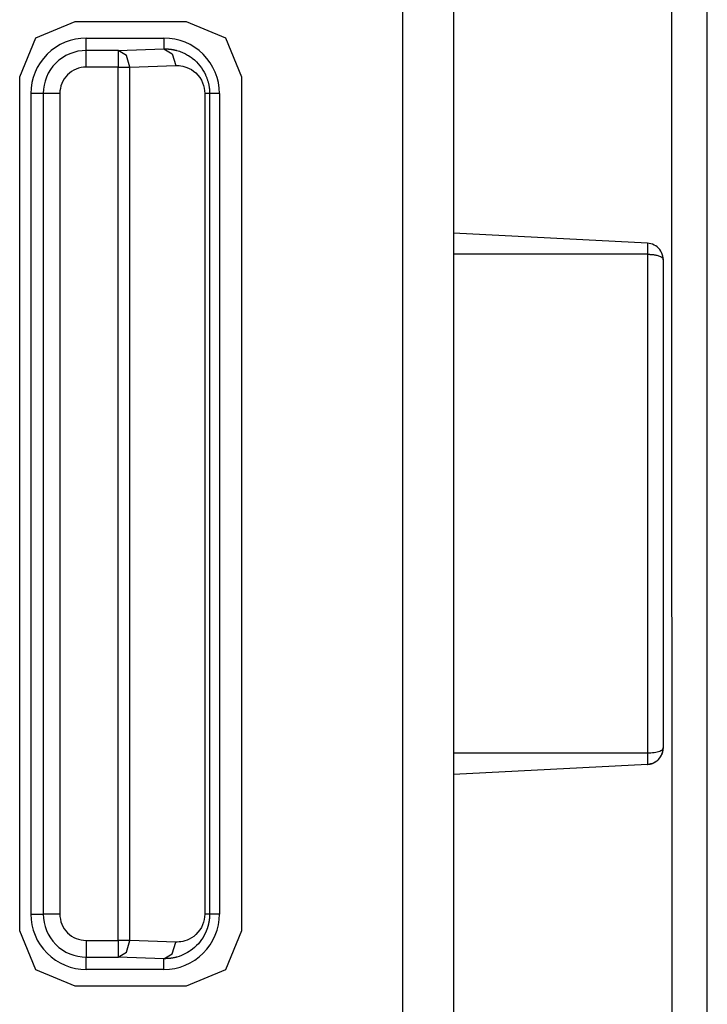
# Model space of a CAD drawing. Units: millimetres. Extents: x -1068 to -932, y 278 to 396.
# Drawn here: x -964 to -963, y 339 to 340 of the extents above; entities that cross this region are included whole.
import ezdxf

# ---------------------------------------------------------------- set-up
doc = ezdxf.new("R2010")
doc.units = ezdxf.units.MM
doc.layers.add('GAIKEI', color=7, linetype='Continuous')

msp = doc.modelspace()

# ---------------------------------------------------------------- linework, layer by layer
at = {"layer": 'GAIKEI', "color": 1, "linetype": 'Continuous'}
for points in [[(-962.93112147, 341.64809954), (-962.93110212, 341.55995172), (-962.93105111, 341.32756203), (-962.93089631, 340.62237951), (-962.93074152, 339.91719699), (-962.9306905, 339.68480729), (-962.93067115, 339.59665948)], [(-962.86637626, 337.54521593), (-962.86637626, 337.59129323), (-962.86637626, 337.72151171), (-962.86637626, 337.92385118), (-962.86637626, 338.18629149), (-962.86637626, 338.84339394), (-962.86637626, 339.59665773), (-962.86637626, 340.34992152), (-962.86637626, 341.00702397), (-962.86637626, 341.26946428), (-962.86637626, 341.47180376), (-962.86637626, 341.60202223), (-962.86637626, 341.64809954)], [(-963.41554557, 337.73563887), (-963.41554557, 337.7774391), (-963.41554557, 337.89557018), (-963.41554557, 338.0791277), (-963.41554557, 338.31720726), (-963.41554557, 338.91331487), (-963.41554557, 339.59665773), (-963.41554557, 340.2800006), (-963.41554557, 340.8761082), (-963.41554557, 341.11418776), (-963.41554557, 341.29774529), (-963.41554557, 341.41587637), (-963.41554557, 341.45767659)], [(-963.32420563, 341.45767659), (-963.32420563, 341.41587663), (-963.32420563, 341.2977463), (-963.32420563, 341.11418993), (-963.32420563, 340.87611188), (-963.32420563, 340.28000804), (-963.32420563, 339.5966695), (-963.32420563, 338.91333096), (-963.32420563, 338.31722712), (-963.32420563, 338.07914906), (-963.32420563, 337.8955927), (-963.32420563, 337.77746237), (-963.32420563, 337.7356624)], [(-964.0773306, 340.43796892), (-964.00656039, 340.46727019)], [(-964.00656039, 340.46727019), (-963.8064143, 340.46727019)], [(-963.8064143, 340.46727019), (-963.73567075, 340.43796892)], [(-964.10663187, 340.36720048), (-964.0773306, 340.43796892)], [(-963.98655551, 340.41483387), (-963.98655551, 340.43726287)], [(-963.98655551, 340.43726287), (-963.84645073, 340.43726287)], [(-963.84645073, 340.43726287), (-963.84645073, 340.41772869)], [(-963.73567075, 340.43796892), (-963.70634595, 340.36720048)], [(-963.98655551, 340.40570223), (-963.98655551, 340.41483387)], [(-963.92891791, 340.41483387), (-963.98655551, 340.41483387)], [(-963.98655551, 340.38485185), (-963.98655551, 340.40570223)], [(-963.92891791, 340.41483387), (-963.84645073, 340.41772869)], [(-963.9141143, 340.40579814), (-963.92891791, 340.41483387)], [(-963.92891791, 340.41483387), (-963.92891791, 340.40570223)], [(-963.92891791, 340.40570223), (-963.92891791, 340.38485185)], [(-963.90771274, 340.38485185), (-963.9141143, 340.40579814)], [(-963.84645073, 340.41772869), (-963.84571801, 340.41772869)], [(-963.84645073, 340.41772869), (-963.83162358, 340.40866766)], [(-963.84571801, 340.41772869), (-963.84499155, 340.41775223)], [(-963.84499155, 340.41775223), (-963.84428549, 340.41775223)], [(-963.84428549, 340.41775223), (-963.84357944, 340.41772869)], [(-963.84357944, 340.41772869), (-963.84289379, 340.41772869)], [(-963.84289379, 340.41772869), (-963.8422144, 340.41770516)], [(-963.8422144, 340.41770516), (-963.84155542, 340.41768162)], [(-963.84155542, 340.41768162), (-963.84089643, 340.41765809)], [(-963.84089643, 340.41765809), (-963.84026098, 340.41763455)], [(-963.84026098, 340.41763455), (-963.83959887, 340.41758748)], [(-963.83959887, 340.41758748), (-963.83899008, 340.41754041)], [(-963.83899008, 340.41754041), (-963.83837817, 340.41751687)], [(-963.83837817, 340.41751687), (-963.83778979, 340.41744627)], [(-963.83778979, 340.41744627), (-963.83717788, 340.4173992)], [(-963.83717788, 340.4173992), (-963.83661303, 340.41735213)], [(-963.83661303, 340.41735213), (-963.83604819, 340.41728152)], [(-963.83604819, 340.41728152), (-963.83550688, 340.41721092)], [(-963.83550688, 340.41721092), (-963.83496557, 340.41714031)], [(-963.83496557, 340.41714031), (-963.83442114, 340.41709501)], [(-963.83442114, 340.41709501), (-963.83388295, 340.41702264)], [(-963.83388295, 340.41702264), (-963.83338872, 340.41695203)], [(-963.83338872, 340.41695203), (-963.83289448, 340.41688143)], [(-963.83289448, 340.41688143), (-963.83242377, 340.41681082)], [(-963.83242377, 340.41681082), (-963.83192954, 340.41674021)], [(-963.83192954, 340.41674021), (-963.8315059, 340.41666961)], [(-963.83162358, 340.40866766), (-963.82522202, 340.38772137)], [(-963.8315059, 340.41666961), (-963.8310352, 340.41657547)], [(-963.8310352, 340.41657547), (-963.83058803, 340.41650486)], [(-963.83058803, 340.41650486), (-963.83018481, 340.41643426)], [(-963.83018481, 340.41643426), (-963.82974077, 340.41636365)], [(-963.82974077, 340.41636365), (-963.82934067, 340.41626951)], [(-963.82934067, 340.41626951), (-963.82896411, 340.41619891)], [(-963.82896411, 340.41619891), (-963.82856401, 340.4161283)], [(-963.82856401, 340.4161283), (-963.82821098, 340.41603416)], [(-963.82821098, 340.41603416), (-963.82783129, 340.41596355)], [(-963.82783129, 340.41596355), (-963.82750493, 340.41589295)], [(-963.82750493, 340.41589295), (-963.8271519, 340.41582234)], [(-963.8271519, 340.41582234), (-963.82684594, 340.41575174)], [(-963.82684594, 340.41575174), (-963.82651645, 340.4156829)], [(-963.82651645, 340.4156829), (-963.82623403, 340.41561053)], [(-963.82623403, 340.41561053), (-963.82592807, 340.41553992)], [(-963.82592807, 340.41553992), (-963.82564565, 340.41546932)], [(-963.82564565, 340.41546932), (-963.82536323, 340.41539871)], [(-963.82536323, 340.41539871), (-963.82512788, 340.41532811)], [(-963.82512788, 340.41532811), (-963.82486899, 340.41528104)], [(-963.82486899, 340.41528104), (-963.82465717, 340.4152122)], [(-963.82465717, 340.4152122), (-963.82442182, 340.41516336)], [(-963.82442182, 340.41516336), (-963.82418647, 340.41511629)], [(-963.82418647, 340.41511629), (-963.82399819, 340.41504568)], [(-963.82399819, 340.41504568), (-963.82380991, 340.41499861)], [(-963.82380991, 340.41499861), (-963.82362163, 340.41495154)], [(-963.82362163, 340.41495154), (-963.82343335, 340.41490447)], [(-963.82343335, 340.41490447), (-963.82329213, 340.4148574)], [(-963.82329213, 340.4148574), (-963.82086801, 340.41415135)], [(-963.82086801, 340.41415135), (-963.81849096, 340.41337469)], [(-963.81849096, 340.41337469), (-963.81620805, 340.41255096)], [(-963.81620805, 340.41255096), (-963.81394555, 340.41165662)], [(-963.81394555, 340.41165662), (-963.81182739, 340.41074052)], [(-963.81182739, 340.41074052), (-963.80970922, 340.40975027)], [(-963.80970922, 340.40975027), (-963.80771186, 340.4087618)], [(-963.80771186, 340.4087618), (-963.80573491, 340.40770272)], [(-963.80573491, 340.40770272), (-963.80387563, 340.40666717)], [(-963.80387563, 340.40666717), (-963.80203989, 340.40556278)], [(-963.80203989, 340.40556278), (-963.7999688, 340.40421951)], [(-963.90771274, 340.38485185), (-963.82522202, 340.38772137)], [(-963.82522202, 340.38772137), (-963.82237426, 340.3877449)], [(-963.82237426, 340.3877449), (-963.81929116, 340.38758016)], [(-963.81929116, 340.38758016), (-963.8159727, 340.38720536)], [(-963.8159727, 340.38720536), (-963.81246596, 340.38654461)], [(-963.7999688, 340.40421951), (-963.79862729, 340.40330164)], [(-963.79862729, 340.40330164), (-963.7970269, 340.40217195)], [(-963.7970269, 340.40217195), (-963.79547358, 340.4009952)], [(-963.79547358, 340.4009952), (-963.79161382, 340.39781795)], [(-963.79161382, 340.39781795), (-963.78794233, 340.39438182)], [(-963.78794233, 340.39438182), (-963.78460034, 340.39087508)], [(-963.78460034, 340.39087508), (-963.78146704, 340.38715652)], [(-963.78146704, 340.38715652), (-963.77866948, 340.38341443)], [(-963.92891791, 340.38485185), (-963.98655551, 340.38485185)], [(-963.92891791, 340.38485185), (-963.91743276, 340.38485185)], [(-963.92891791, 338.80846711), (-963.92891791, 339.05477723), (-963.92891791, 339.59665948), (-963.92891791, 340.13854173), (-963.92891791, 340.38485185)], [(-963.91743276, 340.38485185), (-963.90771274, 340.38485185)], [(-963.90771274, 338.80846711), (-963.90771274, 339.05477723), (-963.90771274, 339.59665948), (-963.90771274, 340.13854173), (-963.90771274, 340.38485185)], [(-963.81246596, 340.38654461), (-963.80876782, 340.38557967)], [(-963.80876782, 340.38557967), (-963.80493471, 340.38423817)], [(-963.80493471, 340.38423817), (-963.80098081, 340.38249833)], [(-963.80098081, 340.38249833), (-963.79697983, 340.38028426)], [(-963.79697983, 340.38028426), (-963.79295532, 340.37755595)], [(-963.79295532, 340.37755595), (-963.78899829, 340.37423572)], [(-963.78899829, 340.37423572), (-963.78521225, 340.37028182)], [(-963.78521225, 340.37028182), (-963.78179966, 340.36590428)], [(-963.77866948, 340.38341443), (-963.77610415, 340.37948406)], [(-963.77610415, 340.37948406), (-963.77384477, 340.37560076)], [(-963.77384477, 340.37560076), (-963.77177368, 340.37157625)], [(-963.77177368, 340.37157625), (-963.77123237, 340.37039949)], [(-963.77123237, 340.37039949), (-963.77073813, 340.36922274)], [(-963.77073813, 340.36922274), (-963.77022036, 340.36804598)], [(-964.10663187, 338.82611848), (-964.10663187, 339.06691254), (-964.10663187, 339.59665948), (-964.10663187, 340.12640642), (-964.10663187, 340.36720048)], [(-963.78179966, 340.36590428), (-963.77897544, 340.36133846)], [(-963.77897544, 340.36133846), (-963.7767396, 340.35663143)], [(-963.7767396, 340.35663143), (-963.77502153, 340.35178319)], [(-963.77502153, 340.35178319), (-963.7737977, 340.34688787)], [(-963.77022036, 340.36804598), (-963.76972612, 340.36684569)], [(-963.76972612, 340.36684569), (-963.76927895, 340.36564539)], [(-963.76927895, 340.36564539), (-963.76883179, 340.3644451)], [(-963.76883179, 340.3644451), (-963.76840815, 340.36324481)], [(-963.76840815, 340.36324481), (-963.76800806, 340.36202275)], [(-963.76800806, 340.36202275), (-963.76760796, 340.36082069)], [(-963.76760796, 340.36082069), (-963.76725493, 340.35959686)], [(-963.76725493, 340.35959686), (-963.76692544, 340.35834949)], [(-963.76692544, 340.35834949), (-963.76657241, 340.35712567)], [(-963.76657241, 340.35712567), (-963.76628999, 340.3558783)], [(-963.76628999, 340.3558783), (-963.76598403, 340.35465448)], [(-963.76598403, 340.35465448), (-963.76572515, 340.35340711)], [(-963.76572515, 340.35340711), (-963.76548979, 340.35215975)], [(-963.76548979, 340.35215975), (-963.76525444, 340.35093592)], [(-963.70634595, 340.36720048), (-963.70634595, 340.12640642), (-963.70634595, 339.59665948), (-963.70634595, 339.06691254), (-963.70634595, 338.82611848)], [(-964.06422152, 340.33716785), (-964.08660345, 340.33716785)], [(-964.08660345, 340.33716785), (-964.08660345, 340.10575844), (-964.08660345, 339.59665773), (-964.08660345, 339.08755702), (-964.08660345, 338.85614761)], [(-964.05506634, 340.33716785), (-964.06422152, 340.33716785)], [(-964.06422152, 340.33716785), (-964.06422152, 340.10575844), (-964.06422152, 339.59665773), (-964.06422152, 339.08755702), (-964.06422152, 338.85614761)], [(-964.0342142, 340.33716785), (-964.05506634, 340.33716785)], [(-964.0342142, 340.33716785), (-964.0342142, 340.10575844), (-964.0342142, 339.59665773), (-964.0342142, 339.08755702), (-964.0342142, 338.85614761)], [(-963.7737977, 340.34688787), (-963.77306811, 340.34203963)], [(-963.77306811, 340.34203963), (-963.77283276, 340.33716785)], [(-963.76925542, 340.33716785), (-963.77283276, 340.33716785)], [(-963.77283276, 340.33716785), (-963.77283276, 340.10575844), (-963.77283276, 339.59665773), (-963.77283276, 339.08755702), (-963.77283276, 338.85614761)], [(-963.76654888, 340.33716785), (-963.76925542, 340.33716785)], [(-963.76478374, 340.33716785), (-963.76654888, 340.33716785)], [(-963.76525444, 340.35093592), (-963.76504263, 340.34966502)], [(-963.76504263, 340.34966502), (-963.76487788, 340.34844119)], [(-963.76487788, 340.34844119), (-963.76471313, 340.3471956)], [(-963.76407768, 340.33716785), (-963.76478374, 340.33716785)], [(-963.76471313, 340.3471956), (-963.76454839, 340.34592293)], [(-963.76454839, 340.34592293), (-963.76443071, 340.34467557)], [(-963.76443071, 340.34467557), (-963.76431304, 340.34342997)], [(-963.76431304, 340.34342997), (-963.76424243, 340.34215731)], [(-963.76424243, 340.34215731), (-963.76414829, 340.34090994)], [(-963.76414829, 340.34090994), (-963.76410122, 340.33968612)], [(-963.76410122, 340.33968612), (-963.76407768, 340.33843875)], [(-963.76407768, 340.33843875), (-963.76407768, 340.33716785)], [(-963.76407768, 340.33716785), (-963.76407768, 340.10575844), (-963.76407768, 339.59665773), (-963.76407768, 339.08755702), (-963.76407768, 338.85614761)], [(-963.74637925, 340.33716785), (-963.76407768, 340.33716785)], [(-963.74637925, 340.33716785), (-963.74637925, 340.10575844), (-963.74637925, 339.59665773), (-963.74637925, 339.08755702), (-963.74637925, 338.85614761)], [(-962.97426141, 340.06703134), (-963.32417896, 340.08538876)], [(-962.9711077, 340.06670185), (-962.97426141, 340.06703134)], [(-962.97426141, 340.06703134), (-962.97426141, 340.06117109)], [(-962.97426141, 340.06117109), (-962.97426141, 340.04697939)], [(-962.96802459, 340.06604287), (-962.9711077, 340.06670185)], [(-962.96498856, 340.06505439), (-962.96802459, 340.06604287)], [(-962.9620702, 340.06373642), (-962.96498856, 340.06505439)], [(-962.95931659, 340.0621125), (-962.9620702, 340.06373642)], [(-962.95670418, 340.06020615), (-962.95931659, 340.0621125)], [(-962.95432713, 340.05799384), (-962.95670418, 340.06020615)], [(-962.95220897, 340.05556972), (-962.95432713, 340.05799384)], [(-962.95032616, 340.05288671), (-962.95220897, 340.05556972)], [(-962.9487493, 340.04999189), (-962.95032616, 340.05288671)], [(-962.9474784, 340.04690879), (-962.9487493, 340.04999189)], [(-962.97426141, 340.04697939), (-963.32417896, 340.04697939)], [(-962.97426141, 340.04697939), (-962.97383778, 340.04697939)], [(-962.97426141, 340.04697939), (-962.97426141, 339.14633607)], [(-962.97383778, 340.04697939), (-962.97341414, 340.04697939)], [(-962.97341414, 340.04697939), (-962.97299051, 340.04697939)], [(-962.97299051, 340.04697939), (-962.97254334, 340.04697939)], [(-962.97254334, 340.04697939), (-962.97209303, 340.04695586)], [(-962.97209303, 340.04695586), (-962.97167254, 340.04693232)], [(-962.97167254, 340.04693232), (-962.97122538, 340.04693232)], [(-962.97122538, 340.04693232), (-962.97077821, 340.04690879)], [(-962.97077821, 340.04690879), (-962.97033104, 340.04690879)], [(-962.97033104, 340.04690879), (-962.96990741, 340.04688701)], [(-962.96990741, 340.04688701), (-962.9694367, 340.04686172)], [(-962.9694367, 340.04686172), (-962.96898954, 340.04683818)], [(-962.96898954, 340.04683818), (-962.96854237, 340.04681464)], [(-962.96854237, 340.04681464), (-962.96807166, 340.04676757)], [(-962.96807166, 340.04676757), (-962.96762135, 340.04674404)], [(-962.96762135, 340.04674404), (-962.96715065, 340.0467205)], [(-962.96715065, 340.0467205), (-962.96673016, 340.04667343)], [(-962.96673016, 340.04667343), (-962.96625946, 340.04662636)], [(-962.96625946, 340.04662636), (-962.96581229, 340.04657929)], [(-962.96581229, 340.04657929), (-962.96534159, 340.04655576)], [(-962.96534159, 340.04655576), (-962.96489442, 340.04648515)], [(-962.96489442, 340.04648515), (-962.96442372, 340.04643808)], [(-962.96442372, 340.04643808), (-962.96395301, 340.04639101)], [(-962.96395301, 340.04639101), (-962.96350584, 340.04632041)], [(-962.96350584, 340.04632041), (-962.96202313, 340.04613213)], [(-962.96202313, 340.04613213), (-962.9605608, 340.04589677)], [(-962.9605608, 340.04589677), (-962.95896356, 340.04559082)], [(-962.95896356, 340.04559082), (-962.95745731, 340.04526132)], [(-962.95745731, 340.04526132), (-962.95585377, 340.04486123)], [(-962.95585377, 340.04486123), (-962.95432713, 340.04439052)], [(-962.95432713, 340.04439052), (-962.95246786, 340.043708)], [(-962.95246786, 340.043708), (-962.95079686, 340.04297841)], [(-962.95079686, 340.04297841), (-962.94929061, 340.04215468)], [(-962.94929061, 340.04215468), (-962.94806678, 340.04126035)], [(-962.94806678, 340.04126035), (-962.94773729, 340.04095439)], [(-962.94773729, 340.04095439), (-962.9474078, 340.04064843)], [(-962.94656053, 340.043708), (-962.9474784, 340.04690879)], [(-962.9474078, 340.04064843), (-962.94712538, 340.04034248)], [(-962.94712538, 340.04034248), (-962.94686649, 340.04003652)], [(-962.94686649, 340.04003652), (-962.94667506, 340.03973056)], [(-962.94667506, 340.03973056), (-962.94646639, 340.03942461)], [(-962.94599569, 340.04038955), (-962.94656053, 340.043708)], [(-962.94646639, 340.03942461), (-962.94632518, 340.03912041)], [(-962.94632518, 340.03912041), (-962.94618397, 340.03883623)], [(-962.94618397, 340.03883623), (-962.94604276, 340.03853027)], [(-962.94604276, 340.03853027), (-962.94596901, 340.03822431)], [(-962.94580741, 340.03704756), (-962.94599569, 340.04038955)], [(-962.94596901, 340.03822431), (-962.94590155, 340.03794365)], [(-962.94590155, 340.03794365), (-962.94585448, 340.03765947)], [(-962.94585448, 340.03765947), (-962.94583094, 340.03735351)], [(-962.94583094, 340.03735351), (-962.94580741, 340.03704756)], [(-962.94580741, 340.03704756), (-962.94580741, 339.15626791)], [(-962.93067115, 339.59665948), (-962.93065309, 339.50851151), (-962.93060545, 339.27612142), (-962.93046091, 338.5709377), (-962.93031637, 337.86575398), (-962.93026874, 337.63336389), (-962.93025067, 337.54521593)], [(-962.97426141, 339.14633607), (-963.32417896, 339.14633607)], [(-962.9711077, 339.14640668), (-962.97426141, 339.14633607)], [(-962.97426141, 339.14633607), (-962.97426141, 339.13214437)], [(-962.96802459, 339.14654789), (-962.9711077, 339.14640668)], [(-962.96498856, 339.14683031), (-962.96802459, 339.14654789)], [(-962.9620702, 339.14718334), (-962.96498856, 339.14683031)], [(-962.95931659, 339.14767757), (-962.9620702, 339.14718334)], [(-962.95670418, 339.14824242), (-962.95931659, 339.14767757)], [(-962.95432713, 339.14892494), (-962.95670418, 339.14824242)], [(-962.95220897, 339.1497016), (-962.95432713, 339.14892494)], [(-962.95032616, 339.1505724), (-962.95220897, 339.1497016)], [(-962.9487493, 339.15156088), (-962.95032616, 339.1505724)], [(-962.94945536, 339.1420056), (-962.94823153, 339.14471215)], [(-962.94929061, 339.14221742), (-962.94806678, 339.14485336)], [(-962.9474784, 339.15259642), (-962.9487493, 339.15156088)], [(-962.94823153, 339.14471215), (-962.94729012, 339.14751283)], [(-962.94806678, 339.14485336), (-962.94773729, 339.14570062)], [(-962.94773729, 339.14570062), (-962.9474078, 339.14659496)], [(-962.94656053, 339.15374964), (-962.9474784, 339.15259642)], [(-962.9474078, 339.14659496), (-962.94712538, 339.14746576)], [(-962.94729012, 339.14751283), (-962.94658407, 339.15092543)], [(-962.94712538, 339.14746576), (-962.94686649, 339.14831476)], [(-962.94686649, 339.14831476), (-962.94667506, 339.14916029)], [(-962.94667506, 339.14916029), (-962.94646639, 339.14998402)], [(-962.94658407, 339.15092543), (-962.94627811, 339.15438509)], [(-962.94599569, 339.15494994), (-962.94656053, 339.15374964)], [(-962.94646639, 339.14998402), (-962.94632518, 339.15083129)], [(-962.94632518, 339.15083129), (-962.94618397, 339.15163148)], [(-962.94618397, 339.15163148), (-962.94604276, 339.15243168)], [(-962.94604276, 339.15243168), (-962.94596901, 339.15323187)], [(-962.94580741, 339.15626791), (-962.94599569, 339.15494994)], [(-962.94596901, 339.15323187), (-962.94590155, 339.15400853)], [(-962.94590155, 339.15400853), (-962.94585448, 339.15478519)], [(-962.94585448, 339.15478519), (-962.94583094, 339.15551478)], [(-962.94583094, 339.15551478), (-962.94580741, 339.15626791)], [(-962.97426141, 339.12626058), (-963.32417896, 339.10795023)], [(-962.97456737, 339.12659008), (-962.9723786, 339.12680189)], [(-962.97426141, 339.13214437), (-962.97426141, 339.12626058)], [(-962.97426141, 339.12626058), (-962.97383778, 339.12630765)], [(-962.97383778, 339.12630765), (-962.97341414, 339.12633119)], [(-962.97341414, 339.12633119), (-962.97299051, 339.12637826)], [(-962.97299051, 339.12637826), (-962.97254334, 339.12642707)], [(-962.97254334, 339.12642707), (-962.97209303, 339.1264724)], [(-962.9723786, 339.12680189), (-962.97021022, 339.12715492)], [(-962.97209303, 339.1264724), (-962.97167254, 339.12651947)], [(-962.97167254, 339.12651947), (-962.97122538, 339.12659008)], [(-962.97122538, 339.12659008), (-962.97077821, 339.12666242)], [(-962.97077821, 339.12666242), (-962.97033104, 339.12675482)], [(-962.97033104, 339.12675482), (-962.96990741, 339.12684896)], [(-962.97021022, 339.12715492), (-962.96825995, 339.12760382)], [(-962.96990741, 339.12684896), (-962.9694367, 339.12691957)], [(-962.9694367, 339.12691957), (-962.96898954, 339.12703724)], [(-962.96898954, 339.12703724), (-962.96854237, 339.12713312)], [(-962.96854237, 339.12713312), (-962.96807166, 339.1272726)], [(-962.96825995, 339.12760382), (-962.96633006, 339.12811986)], [(-962.96807166, 339.1272726), (-962.96762135, 339.12739027)], [(-962.96762135, 339.12739027), (-962.96715065, 339.12750795)], [(-962.96715065, 339.12750795), (-962.96673016, 339.12764916)], [(-962.96673016, 339.12764916), (-962.96625946, 339.1278139)], [(-962.96633006, 339.12811986), (-962.96327049, 339.12925128)], [(-962.96625946, 339.1278139), (-962.96581229, 339.12797865)], [(-962.96581229, 339.12797865), (-962.96534159, 339.12811986)], [(-962.96534159, 339.12811986), (-962.96489442, 339.12830988)], [(-962.96489442, 339.12830988), (-962.96442372, 339.12849642)], [(-962.96442372, 339.12849642), (-962.96395301, 339.1286847)], [(-962.96395301, 339.1286847), (-962.96350584, 339.12887299)], [(-962.96350584, 339.12887299), (-962.96202313, 339.12960258)], [(-962.96327049, 339.12925128), (-962.9603992, 339.13066339)], [(-962.96202313, 339.12960258), (-962.9605608, 339.13042804)], [(-962.9605608, 339.13042804), (-962.95896356, 339.13143832)], [(-962.9603992, 339.13066339), (-962.95839872, 339.13193256)], [(-962.95896356, 339.13143832), (-962.95745731, 339.13252093)], [(-962.95839872, 339.13193256), (-962.95649237, 339.13332113)], [(-962.95745731, 339.13252093), (-962.95585377, 339.13386244)], [(-962.95649237, 339.13332113), (-962.9551744, 339.13447435)], [(-962.95585377, 339.13386244), (-962.95432713, 339.13532162)], [(-962.9551744, 339.13447435), (-962.9539035, 339.13574525)], [(-962.95432713, 339.13532162), (-962.95246786, 339.13741625)], [(-962.9539035, 339.13574525), (-962.95338573, 339.13635717)], [(-962.95338573, 339.13635717), (-962.95289149, 339.13696908)], [(-962.95289149, 339.13696908), (-962.95237372, 339.13758099)], [(-962.95246786, 339.13741625), (-962.95079686, 339.13969916)], [(-962.95237372, 339.13758099), (-962.95185279, 339.13819464)], [(-962.95185279, 339.13819464), (-962.95056151, 339.14002865)], [(-962.95079686, 339.13969916), (-962.94929061, 339.14221742)], [(-962.95056151, 339.14002865), (-962.94945536, 339.1420056)], [(-964.08660345, 338.85614761), (-964.06422152, 338.85614761)], [(-964.05506634, 338.85614761), (-964.06422152, 338.85614761)], [(-964.0342142, 338.85614761), (-964.05506634, 338.85614761)], [(-963.77497446, 338.84162642), (-963.77669253, 338.83680171)], [(-963.77377417, 338.84649819), (-963.77497446, 338.84162642)], [(-963.77306811, 338.8513229), (-963.77377417, 338.84649819)], [(-963.77283276, 338.85614761), (-963.77306811, 338.8513229)], [(-963.76654888, 338.85614761), (-963.77283276, 338.85614761)], [(-963.76407768, 338.85614761), (-963.76654888, 338.85614761)], [(-963.76541919, 338.84143814), (-963.76553686, 338.84075562)], [(-963.76530151, 338.84209712), (-963.76541919, 338.84143814)], [(-963.76520737, 338.84277964), (-963.76530151, 338.84209712)], [(-963.76506616, 338.84343862), (-963.76520737, 338.84277964)], [(-963.76497202, 338.84409761), (-963.76506616, 338.84343862)], [(-963.76487788, 338.84478013), (-963.76497202, 338.84409761)], [(-963.76478374, 338.84543911), (-963.76487788, 338.84478013)], [(-963.76471313, 338.84612336), (-963.76478374, 338.84543911)], [(-963.76461899, 338.84678062), (-963.76471313, 338.84612336)], [(-963.76454839, 338.84746313), (-963.76461899, 338.84678062)], [(-963.76447778, 338.84809858), (-963.76454839, 338.84746313)], [(-963.76440718, 338.8487811), (-963.76447778, 338.84809858)], [(-963.76436011, 338.84944009), (-963.76440718, 338.8487811)], [(-963.76428637, 338.85012434), (-963.76436011, 338.84944009)], [(-963.76424243, 338.85078159), (-963.76428637, 338.85012434)], [(-963.7642189, 338.85146411), (-963.76424243, 338.85078159)], [(-963.76417182, 338.8521231), (-963.7642189, 338.85146411)], [(-963.76412475, 338.85280562), (-963.76417182, 338.8521231)], [(-963.76410122, 338.85412531), (-963.76412475, 338.8534646)], [(-963.76412475, 338.8534646), (-963.76412475, 338.85280562)], [(-963.76407768, 338.8548061), (-963.76410122, 338.85412531)], [(-963.76407768, 338.85614761), (-963.76407768, 338.85546509)], [(-963.74637925, 338.85614761), (-963.76407768, 338.85614761)], [(-963.76407768, 338.85546509), (-963.76407768, 338.8548061)], [(-964.0773306, 338.75534654), (-964.10663187, 338.82611848)], [(-963.78507104, 338.82317485), (-963.7888602, 338.81922095)], [(-963.78170239, 338.82755239), (-963.78507104, 338.82317485)], [(-963.77892837, 338.83211821), (-963.78170239, 338.82755239)], [(-963.77669253, 338.83680171), (-963.77892837, 338.83211821)], [(-963.77111157, 338.82319839), (-963.77139712, 338.8225882)], [(-963.77083227, 338.82383384), (-963.77111157, 338.82319839)], [(-963.77057339, 338.82447102), (-963.77083227, 338.82383384)], [(-963.77029097, 338.82510474), (-963.77057339, 338.82447102)], [(-963.77003208, 338.82574019), (-963.77029097, 338.82510474)], [(-963.76977319, 338.82637564), (-963.77003208, 338.82574019)], [(-963.76951431, 338.82701108), (-963.76977319, 338.82637564)], [(-963.76927895, 338.82767007), (-963.76951431, 338.82701108)], [(-963.7690436, 338.82830552), (-963.76927895, 338.82767007)], [(-963.76880825, 338.8289645), (-963.7690436, 338.82830552)], [(-963.7685729, 338.82959995), (-963.76880825, 338.8289645)], [(-963.76833755, 338.8302354), (-963.7685729, 338.82959995)], [(-963.76812573, 338.83089439), (-963.76833755, 338.8302354)], [(-963.76791391, 338.83155337), (-963.76812573, 338.83089439)], [(-963.76772563, 338.83221235), (-963.76791391, 338.83155337)], [(-963.76751382, 338.8328478), (-963.76772563, 338.83221235)], [(-963.767302, 338.83350679), (-963.76751382, 338.8328478)], [(-963.76711059, 338.83416577), (-963.767302, 338.83350679)], [(-963.76694897, 338.83482648), (-963.76711059, 338.83416577)], [(-963.76678423, 338.83546021), (-963.76694897, 338.83482648)], [(-963.76659595, 338.83611919), (-963.76678423, 338.83546021)], [(-963.7664312, 338.83680171), (-963.76659595, 338.83611919)], [(-963.76628999, 338.83743716), (-963.7664312, 338.83680171)], [(-963.76612524, 338.83812141), (-963.76628999, 338.83743716)], [(-963.76598403, 338.83877866), (-963.76612524, 338.83812141)], [(-963.76581929, 338.83943765), (-963.76598403, 338.83877866)], [(-963.76569848, 338.84012017), (-963.76581929, 338.83943765)], [(-963.76553686, 338.84075562), (-963.76569848, 338.84012017)], [(-963.70634595, 338.82611848), (-963.73567075, 338.75534654)], [(-963.98655551, 338.80846711), (-963.98655551, 338.78761324)], [(-963.98655551, 338.80846711), (-963.92891791, 338.80846711)], [(-963.92891791, 338.80846711), (-963.92891791, 338.78761324)], [(-963.91743276, 338.80846711), (-963.92891791, 338.80846711)], [(-963.90771274, 338.80846711), (-963.91743276, 338.80846711)], [(-963.9141143, 338.78752082), (-963.90771274, 338.80846711)], [(-963.82522202, 338.80557056), (-963.90771274, 338.80846711)], [(-963.83162358, 338.78462427), (-963.82522202, 338.80557056)], [(-963.82232719, 338.80557056), (-963.82522202, 338.80557056)], [(-963.81922055, 338.8057353), (-963.82232719, 338.80557056)], [(-963.8159021, 338.8061354), (-963.81922055, 338.8057353)], [(-963.81237182, 338.80677085), (-963.8159021, 338.8061354)], [(-963.80862973, 338.80778286), (-963.81237182, 338.80677085)], [(-963.8047935, 338.80912437), (-963.80862973, 338.80778286)], [(-963.80081606, 338.8108895), (-963.8047935, 338.80912437)], [(-963.79681509, 338.81314888), (-963.80081606, 338.8108895)], [(-963.79279057, 338.81590249), (-963.79681509, 338.81314888)], [(-963.7888602, 338.81922095), (-963.79279057, 338.81590249)], [(-963.78128188, 338.80637075), (-963.78441206, 338.8026522)], [(-963.77850473, 338.81011457), (-963.78128188, 338.80637075)], [(-963.7759394, 338.81404321), (-963.77850473, 338.81011457)], [(-963.77370044, 338.81792652), (-963.7759394, 338.81404321)], [(-963.77170307, 338.82195103), (-963.77370044, 338.81792652)], [(-963.77139712, 338.8225882), (-963.77170307, 338.82195103)], [(-963.98655551, 338.78761324), (-963.98655551, 338.77845806)], [(-963.92891791, 338.78761324), (-963.92891791, 338.77845806)], [(-963.92891791, 338.77845806), (-963.9141143, 338.78752082)], [(-963.80088667, 338.78848404), (-963.80413452, 338.78650708)], [(-963.79935376, 338.78949605), (-963.80088667, 338.78848404)], [(-963.79521469, 338.79253208), (-963.79935376, 338.78949605)], [(-963.79137846, 338.79568579), (-963.79521469, 338.79253208)], [(-963.78770698, 338.79914546), (-963.79137846, 338.79568579)], [(-963.78441206, 338.8026522), (-963.78770698, 338.79914546)], [(-963.98655551, 338.75605259), (-963.98655551, 338.77845806)], [(-963.98655551, 338.77845806), (-963.92891791, 338.77845806)], [(-963.84645073, 338.77558677), (-963.92891791, 338.77845806)], [(-963.84645073, 338.77558677), (-963.83162358, 338.78462427)], [(-963.84499155, 338.77558677), (-963.84645073, 338.77558677)], [(-963.84645073, 338.75605259), (-963.84645073, 338.77558677)], [(-963.84357944, 338.77558677), (-963.84499155, 338.77558677)], [(-963.8422144, 338.77561031), (-963.84357944, 338.77558677)], [(-963.84084936, 338.77565738), (-963.8422144, 338.77561031)], [(-963.83957846, 338.77572798), (-963.84084936, 338.77565738)], [(-963.8383311, 338.77582212), (-963.83957846, 338.77572798)], [(-963.83715434, 338.77591626), (-963.8383311, 338.77582212)], [(-963.83597758, 338.77603394), (-963.83715434, 338.77591626)], [(-963.83489184, 338.77615161), (-963.83597758, 338.77603394)], [(-963.83383588, 338.77629283), (-963.83489184, 338.77615161)], [(-963.83284741, 338.77643404), (-963.83383588, 338.77629283)], [(-963.83183227, 338.77659878), (-963.83284741, 338.77643404)], [(-963.8309646, 338.77673999), (-963.83183227, 338.77659878)], [(-963.83007026, 338.77690474), (-963.8309646, 338.77673999)], [(-963.8292434, 338.77706949), (-963.83007026, 338.77690474)], [(-963.82844633, 338.7772107), (-963.8292434, 338.77706949)], [(-963.82774028, 338.77735191), (-963.82844633, 338.7772107)], [(-963.82701069, 338.77751665), (-963.82774028, 338.77735191)], [(-963.82639878, 338.77765786), (-963.82701069, 338.77751665)], [(-963.82578686, 338.77782261), (-963.82639878, 338.77765786)], [(-963.82524243, 338.77794029), (-963.82578686, 338.77782261)], [(-963.82470424, 338.7780815), (-963.82524243, 338.77794029)], [(-963.82428061, 338.77819917), (-963.82470424, 338.7780815)], [(-963.82380991, 338.77831685), (-963.82428061, 338.77819917)], [(-963.82345688, 338.77841099), (-963.82380991, 338.77831685)], [(-963.82310385, 338.77850513), (-963.82345688, 338.77841099)], [(-963.81896167, 338.77977603), (-963.82310385, 338.77850513)], [(-963.81486655, 338.78130581), (-963.81896167, 338.77977603)], [(-963.81110092, 338.78288267), (-963.81486655, 338.78130581)], [(-963.80742944, 338.7846966), (-963.81110092, 338.78288267)], [(-963.80413452, 338.78650708), (-963.80742944, 338.7846966)], [(-964.00656039, 338.72604527), (-964.0773306, 338.75534654)], [(-963.84645073, 338.75605259), (-963.98655551, 338.75605259)], [(-963.73567075, 338.75534654), (-963.8064143, 338.72604527)], [(-963.8064143, 338.72604527), (-964.00656039, 338.72604527)]]:
    msp.add_lwpolyline(points, dxfattribs=at)
for points in [[(-963.98655551, 340.43726287, 0.4142135624), (-964.08662699, 340.33716785)], [(-963.74637925, 340.33716785, 0.4142135624), (-963.84645073, 340.43726287)], [(-963.98655551, 340.4148574, 0.4142135624), (-964.06422152, 340.33716785)], [(-963.98655551, 340.38485185, 0.4142135624), (-964.03423461, 340.33716785)], [(-964.08662699, 338.85614761, 0.4142135624), (-963.98655551, 338.75605259)], [(-964.06422152, 338.85614761, 0.4142135624), (-963.98655551, 338.77845806)], [(-964.03423461, 338.85614761, 0.4142135624), (-963.98655551, 338.80846711)], [(-963.84645073, 338.75605259, 0.4142135624), (-963.74637925, 338.85614761)]]:
    msp.add_lwpolyline(points, format="xyb", dxfattribs=at)

doc.saveas('drawing.dxf')
